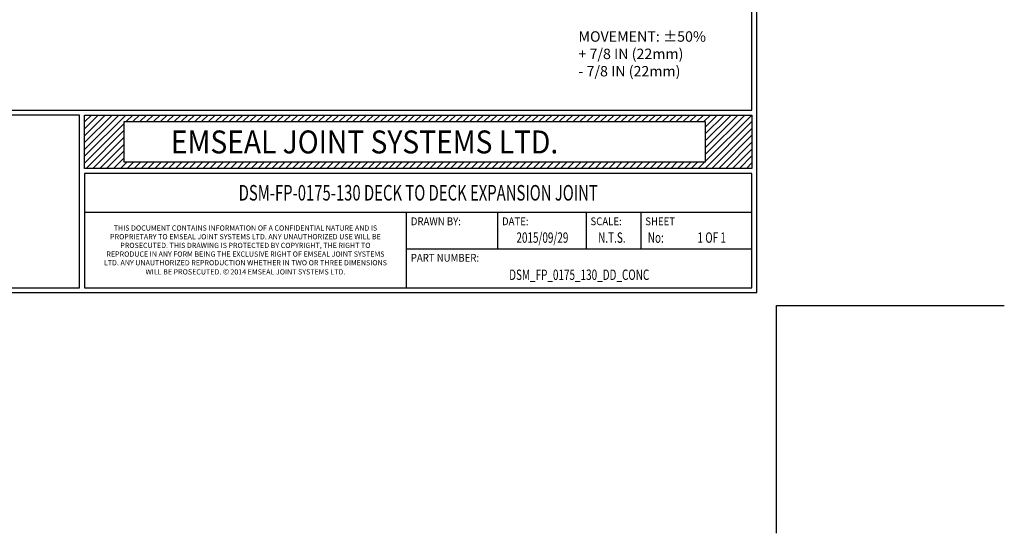
# Model space of a CAD drawing. Units: inches. Extents: x 2.5 to 44.8, y 0.8 to 35.2.
# Drawn here: x 22.1 to 44.8, y 0.8 to 12.7 of the extents above; entities that cross this region are included whole.
import ezdxf
from ezdxf.enums import TextEntityAlignment as Align

# ---------------------------------------------------------------- set-up
doc = ezdxf.new("R2010")
doc.units = ezdxf.units.IN
doc.header["$MEASUREMENT"] = 0
for name, color, linetype, lineweight in [('TBLOCK-T1', 7, 'Continuous', 15), ('TBLOCK-T2', 7, 'Continuous', 18), ('TBLOCK-T3', 241, 'Continuous', 20), ('TBLOCK-T5', 111, 'Continuous', 30), ('TEXT - 4', 241, 'Continuous', 25)]:
    doc.layers.add(name, color=color, linetype=linetype, lineweight=lineweight)
doc.styles.add('ROMANC', font='ROMANC.shx', dxfattribs={"width": 0.7, "height": 3.2})
doc.styles.add('ROMANS', font='romans', dxfattribs={"width": 0.9})
doc.styles.add('ROMANT', font='ROMANT.shx', dxfattribs={"width": 0.9, "height": 6.3})

# ---------------------------------------------------------------- blocks, each defined once
blk = doc.blocks.new('*X6')
at = {"color": 0}
for p, q in [((136.3, 33.06), (144.79, 41.56)), ((136.3, 34.47), (143.38, 41.56)), ((136.3, 35.89), (141.97, 41.56)), ((136.3, 37.3), (140.55, 41.56)), ((136.3, 38.71), (139.14, 41.56)), ((136.3, 40.13), (137.72, 41.56)), ((136.3, 41.54), (136.31, 41.56)), ((144.91, 40.26), (146.21, 41.56)), ((146.32, 40.26), (147.62, 41.56)), ((147.74, 40.26), (149.04, 41.56)), ((149.15, 40.26), (150.45, 41.56)), ((150.56, 40.26), (151.86, 41.56)), ((151.98, 40.26), (153.28, 41.56)), ((153.39, 40.26), (154.69, 41.56)), ((154.81, 40.26), (156.11, 41.56)), ((156.22, 40.26), (157.52, 41.56)), ((157.64, 40.26), (158.94, 41.56)), ((159.05, 40.26), (160.35, 41.56)), ((160.46, 40.26), (161.76, 41.56)), ((161.88, 40.26), (163.18, 41.56)), ((163.29, 40.26), (164.59, 41.56)), ((164.71, 40.26), (166.01, 41.56)), ((166.12, 40.26), (167.42, 41.56)), ((167.54, 40.26), (168.84, 41.56)), ((168.95, 40.26), (170.25, 41.56)), ((170.36, 40.26), (171.66, 41.56)), ((171.78, 40.26), (173.08, 41.56)), ((173.19, 40.26), (174.49, 41.56)), ((174.61, 40.26), (175.91, 41.56)), ((176.02, 40.26), (177.32, 41.56)), ((177.43, 40.26), (178.73, 41.56)), ((178.85, 40.26), (180.15, 41.56)), ((180.26, 40.26), (181.56, 41.56)), ((181.68, 40.26), (182.98, 41.56)), ((183.09, 40.26), (184.39, 41.56)), ((184.51, 40.26), (185.81, 41.56)), ((185.92, 40.26), (187.22, 41.56)), ((187.33, 40.26), (188.63, 41.56)), ((188.75, 40.26), (190.05, 41.56)), ((190.16, 40.26), (191.46, 41.56)), ((191.58, 40.26), (192.88, 41.56)), ((192.99, 40.26), (194.29, 41.56)), ((194.41, 40.26), (195.71, 41.56)), ((195.82, 40.26), (197.12, 41.56)), ((197.23, 40.26), (198.53, 41.56)), ((198.65, 40.26), (199.95, 41.56)), ((200.06, 40.26), (201.36, 41.56)), ((201.48, 40.26), (202.78, 41.56)), ((202.89, 40.26), (204.19, 41.56)), ((204.3, 40.26), (205.6, 41.56)), ((205.72, 40.26), (207.02, 41.56)), ((207.13, 40.26), (208.43, 41.56)), ((208.55, 40.26), (209.85, 41.56)), ((209.96, 40.26), (211.26, 41.56)), ((211.38, 40.26), (212.68, 41.56)), ((212.79, 40.26), (214.09, 41.56)), ((214.2, 40.26), (215.5, 41.56)), ((215.62, 40.26), (216.92, 41.56)), ((217.03, 40.26), (218.33, 41.56)), ((218.45, 40.26), (219.75, 41.56)), ((219.86, 40.26), (221.16, 41.56)), ((221.28, 40.26), (222.58, 41.56)), ((222.69, 40.26), (223.99, 41.56)), ((224.1, 40.26), (225.4, 41.56)), ((225.52, 40.26), (226.82, 41.56)), ((226.93, 40.26), (228.23, 41.56)), ((228.35, 40.26), (229.65, 41.56)), ((229.76, 40.26), (231.06, 41.56)), ((231.17, 40.26), (232.47, 41.56)), ((232.59, 40.26), (233.89, 41.56)), ((234, 40.26), (235.3, 41.56)), ((235.42, 40.26), (236.72, 41.56)), ((236.83, 40.26), (238.13, 41.56)), ((238.25, 40.26), (239.55, 41.56)), ((239.66, 40.26), (240.96, 41.56)), ((241.07, 40.26), (242.37, 41.56)), ((242.49, 40.26), (243.79, 41.56)), ((243.9, 40.26), (245.2, 41.56)), ((245.32, 40.26), (246.62, 41.56)), ((246.73, 40.26), (248.03, 41.56)), ((248.15, 40.26), (249.45, 41.56)), ((249.56, 40.26), (250.86, 41.56)), ((250.97, 40.26), (252.27, 41.56)), ((252.39, 40.26), (253.69, 41.56)), ((253.8, 40.26), (255.1, 41.56)), ((255.22, 40.26), (256.52, 41.56)), ((256.63, 40.26), (257.93, 41.56)), ((258.04, 40.26), (259.34, 41.56)), ((259.46, 40.26), (260.76, 41.56)), ((260.87, 40.26), (262.17, 41.56)), ((262.29, 40.26), (263.59, 41.56)), ((263.7, 40.26), (265, 41.56)), ((263.94, 39.08), (266.42, 41.56)), ((263.94, 37.66), (267.83, 41.56)), ((263.94, 36.25), (269.24, 41.56)), ((263.94, 34.83), (270.66, 41.56)), ((263.94, 33.42), (272.07, 41.56)), ((263.94, 32), (273.49, 41.56)), ((136.3, 31.64), (144.47, 39.82)), ((263.9, 30.56), (273.55, 40.2)), ((265.32, 30.56), (273.55, 38.79)), ((136.62, 30.56), (144.47, 38.41)), ((138.04, 30.56), (144.47, 36.99)), ((266.73, 30.56), (273.55, 37.38)), ((139.45, 30.56), (144.47, 35.58)), ((268.14, 30.56), (273.55, 35.96)), ((269.56, 30.56), (273.55, 34.55)), ((140.86, 30.56), (144.47, 34.16)), ((142.28, 30.56), (144.47, 32.75)), ((270.97, 30.56), (273.55, 33.13)), ((143.69, 30.56), (144.99, 31.86)), ((145.11, 30.56), (146.41, 31.86)), ((146.52, 30.56), (147.82, 31.86)), ((147.94, 30.56), (149.24, 31.86)), ((149.35, 30.56), (150.65, 31.86)), ((150.76, 30.56), (152.06, 31.86)), ((152.18, 30.56), (153.48, 31.86)), ((153.59, 30.56), (154.89, 31.86)), ((155.01, 30.56), (156.31, 31.86)), ((156.42, 30.56), (157.72, 31.86)), ((157.84, 30.56), (159.14, 31.86)), ((159.25, 30.56), (160.55, 31.86)), ((160.66, 30.56), (161.96, 31.86)), ((162.08, 30.56), (163.38, 31.86)), ((163.49, 30.56), (164.79, 31.86)), ((164.91, 30.56), (166.21, 31.86)), ((166.32, 30.56), (167.62, 31.86)), ((167.73, 30.56), (169.03, 31.86)), ((169.15, 30.56), (170.45, 31.86)), ((170.56, 30.56), (171.86, 31.86)), ((171.98, 30.56), (173.28, 31.86)), ((173.39, 30.56), (174.69, 31.86)), ((174.81, 30.56), (176.11, 31.86)), ((176.22, 30.56), (177.52, 31.86)), ((177.63, 30.56), (178.93, 31.86)), ((179.05, 30.56), (180.35, 31.86)), ((180.46, 30.56), (181.76, 31.86)), ((181.88, 30.56), (183.18, 31.86)), ((183.29, 30.56), (184.59, 31.86)), ((184.71, 30.56), (186.01, 31.86)), ((186.12, 30.56), (187.42, 31.86)), ((187.53, 30.56), (188.83, 31.86)), ((188.95, 30.56), (190.25, 31.86)), ((190.36, 30.56), (191.66, 31.86)), ((191.78, 30.56), (193.08, 31.86)), ((193.19, 30.56), (194.49, 31.86)), ((194.6, 30.56), (195.9, 31.86)), ((196.02, 30.56), (197.32, 31.86)), ((197.43, 30.56), (198.73, 31.86)), ((198.85, 30.56), (200.15, 31.86)), ((200.26, 30.56), (201.56, 31.86)), ((201.68, 30.56), (202.98, 31.86)), ((203.09, 30.56), (204.39, 31.86)), ((204.5, 30.56), (205.8, 31.86)), ((205.92, 30.56), (207.22, 31.86)), ((207.33, 30.56), (208.63, 31.86)), ((208.75, 30.56), (210.05, 31.86)), ((210.16, 30.56), (211.46, 31.86)), ((211.58, 30.56), (212.88, 31.86)), ((212.99, 30.56), (214.29, 31.86)), ((214.4, 30.56), (215.7, 31.86)), ((215.82, 30.56), (217.12, 31.86)), ((217.23, 30.56), (218.53, 31.86)), ((218.65, 30.56), (219.95, 31.86)), ((220.06, 30.56), (221.36, 31.86)), ((221.47, 30.56), (222.77, 31.86)), ((222.89, 30.56), (224.19, 31.86)), ((224.3, 30.56), (225.6, 31.86)), ((225.72, 30.56), (227.02, 31.86)), ((227.13, 30.56), (228.43, 31.86)), ((228.55, 30.56), (229.85, 31.86)), ((229.96, 30.56), (231.26, 31.86)), ((231.37, 30.56), (232.67, 31.86)), ((232.79, 30.56), (234.09, 31.86)), ((234.2, 30.56), (235.5, 31.86)), ((235.62, 30.56), (236.92, 31.86)), ((237.03, 30.56), (238.33, 31.86)), ((238.45, 30.56), (239.75, 31.86)), ((239.86, 30.56), (241.16, 31.86)), ((241.27, 30.56), (242.57, 31.86)), ((242.69, 30.56), (243.99, 31.86)), ((244.1, 30.56), (245.4, 31.86)), ((245.52, 30.56), (246.82, 31.86)), ((246.93, 30.56), (248.23, 31.86)), ((248.34, 30.56), (249.64, 31.86)), ((249.76, 30.56), (251.06, 31.86)), ((251.17, 30.56), (252.47, 31.86)), ((252.59, 30.56), (253.89, 31.86)), ((254, 30.56), (255.3, 31.86)), ((255.42, 30.56), (256.72, 31.86)), ((256.83, 30.56), (258.13, 31.86)), ((258.24, 30.56), (259.54, 31.86)), ((259.66, 30.56), (260.96, 31.86)), ((261.07, 30.56), (262.37, 31.86)), ((262.49, 30.56), (263.79, 31.86)), ((272.39, 30.56), (273.55, 31.72))]:
    blk.add_line(p, q, dxfattribs=at)

msp = doc.modelspace()

# ---------------------------------------------------------------- linework, layer by layer
at = {"layer": 'DEFPOINTS'}
for p, q in [((39.54584, 0.84914), (39.54584, 6.09914)), ((39.54584, 6.09914), (44.79584, 6.09914))]:
    msp.add_line(p, q, dxfattribs=at)
at = {"layer": 'TBLOCK-T5'}
for p, q in [((23.60716, 8.25098), (38.98381, 8.25098)), ((31.02386, 6.51117), (31.02386, 8.25098)), ((33.12506, 8.25098), (33.12506, 7.41075)), ((35.16305, 8.25098), (35.16305, 7.41075)), ((36.42466, 8.25098), (36.42466, 7.41075)), ((31.02386, 7.41075), (38.98381, 7.41075))]:
    msp.add_line(p, q, dxfattribs=at)
for points in [[(39.09584, 29.61914), (8.22584, 29.61914), (8.22584, 6.39914), (39.09584, 6.39914)], [(38.98381, 10.60363), (38.98381, 29.50711), (8.33787, 29.50711), (8.33787, 10.60363)], [(23.49513, 6.51117), (23.49513, 10.4916), (8.33787, 10.4916), (8.33787, 6.51117)], [(38.98381, 9.25926), (23.60716, 9.25926), (23.60716, 10.4916), (38.98381, 10.4916)], [(37.90679, 9.4049), (24.52314, 9.4049), (24.52314, 10.34596), (37.90679, 10.34596)], [(38.98381, 9.14723), (23.60716, 9.14723), (23.60716, 6.51117), (38.98381, 6.51117)]]:
    msp.add_lwpolyline(points, close=True, dxfattribs=at)

# ---------------------------------------------------------------- block references
at = {"layer": 'TBLOCK-T5', "xscale": 0.1120308691138234, "yscale": 0.1120308691138234, "zscale": 0.1120308691138234}
msp.add_blockref('*X6', (8.33787, 5.83606), dxfattribs=at)

# ---------------------------------------------------------------- texts
at = {"layer": 'TBLOCK-T1', "insert": (27.31551, 7.38108), "char_height": 0.12, "width": 6.6895647, "attachment_point": 5, "style": 'ROMANS'}
msp.add_mtext('THIS DOCUMENT CONTAINS INFORMATION OF A CONFIDENTIAL NATURE AND IS PROPRIETARY TO EMSEAL JOINT SYSTEMS LTD. ANY UNAUTHORIZED USE WILL BE PROSECUTED. THIS DRAWING IS PROTECTED BY COPYRIGHT, THE RIGHT TO REPRODUCE IN ANY FORM BEING THE EXCLUSIVE RIGHT OF EMSEAL JOINT SYSTEMS LTD. ANY UNAUTHORIZED REPRODUCTION WHETHER IN TWO OR THREE DIMENSIONS WILL BE PROSECUTED. {\\fArial|b0|i0|c0|p34;\\H1.0833x;©\\fMS Shell Dlg 2|b0|i0|c0|p0;\\H0.65385x; \\Fromans|c0;\\H1.4118x;2014 EMSEAL JOINT SYSTEMS LTD.}', dxfattribs=at)
at = {"layer": 'TBLOCK-T2', "style": 'ROMANS', "width": 0.9}
for s, p in [('DRAWN BY:', (31.12484, 7.95103)), ('DATE:', (33.22604, 7.95103)), ('SCALE:', (35.26403, 7.95103)), ('SHEET ', (36.52564, 7.95103)), ('PART NUMBER:', (31.12484, 7.11079))]:
    msp.add_text(s, height=0.18, dxfattribs=at).set_placement(p)
at = {"layer": 'TBLOCK-T3', "style": 'ROMANC', "width": 0.7}
for s, height, p in [('DSM-FP-0175-130 DECK TO DECK EXPANSION JOINT', 0.3584988, (31.29549, 8.69911)), ('DSM_FP_0175_130_DD_CONC', 0.24, (35.00384, 6.80948))]:
    msp.add_text(s, height=height, dxfattribs=at).set_placement(p, align=Align.MIDDLE_CENTER)
for s, p in [('2015/09/29', (34.15572, 7.54605)), ('1 OF 1', (38.05625, 7.54605))]:
    msp.add_text(s, height=0.24, dxfattribs=at).set_placement(p, align=Align.CENTER)
for s, p in [('N.T.S.', (35.44079, 7.54605)), ('No:', (36.58321, 7.54605))]:
    msp.add_text(s, height=0.24, dxfattribs=at).set_placement(p)
at = {"layer": 'TBLOCK-T5', "style": 'ROMANT', "width": 0.9}
msp.add_text('EMSEAL JOINT SYSTEMS LTD.', height=0.5293459, dxfattribs=at).set_placement((25.5982, 9.60617))
at = {"layer": 'TEXT - 4', "insert": (34.98662, 12.42139), "char_height": 0.24, "width": 6.4838632, "attachment_point": 1, "style": 'ROMANS'}
msp.add_mtext('MOVEMENT: ±50% \\P+ 7/8 IN (22mm)\\P- 7/8 IN (22mm)', dxfattribs=at)

doc.saveas('drawing.dxf')
